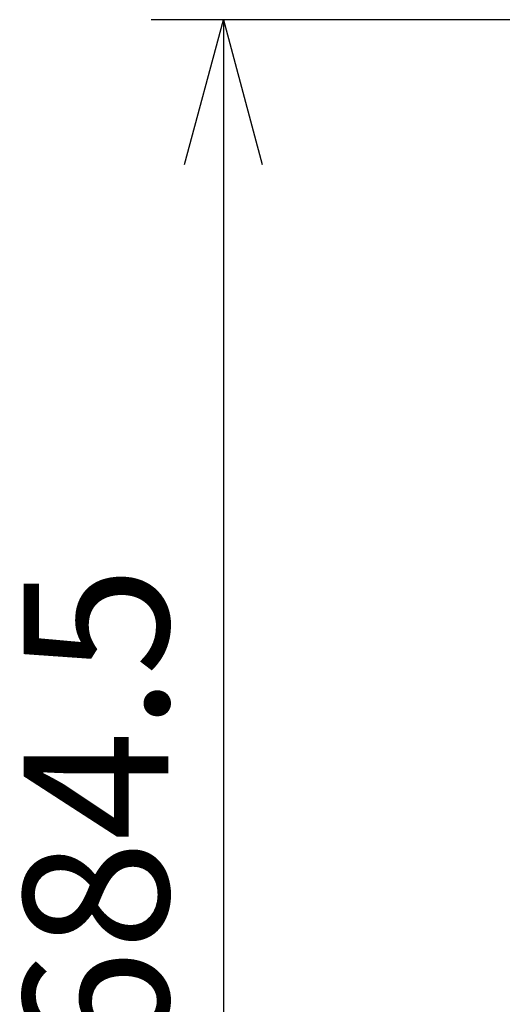
# Model space of a CAD drawing. Units: millimetres. Extents: x 1286 to 1425, y 0 to 119.
# Drawn here: x 1353 to 1361, y 88 to 105 of the extents above; entities that cross this region are included whole.
import ezdxf

# ---------------------------------------------------------------- set-up
doc = ezdxf.new("R2010")
doc.units = ezdxf.units.MM
doc.layers.add('SUNPO', color=3, linetype='Continuous')
doc.styles.get("Standard").update_dxf_attribs({"font": 'monotxt.shx', "bigfont": 'bigfont.shx'})
doc.dimstyles.get("Standard").update_dxf_attribs({"dimscale": 0, "dimtxt": 2.5, "dimasz": 2.5, "dimexe": 1.25, "dimexo": 0.625, "dimtad": 1, "dimdec": 8, "dimtxsty": 'Standard', "dimblk": 'OPEN30', "dimcen": 2.5, "dimadec": 8, "dimazin": 2, "dimtfac": 1, "dimtdec": 8, "dimtmove": 0, "dimatfit": 3, "dimldrblk": 'OPEN30', "dimfxl": 1, "dimfrac": 2, "dimarcsym": 0})

# ---------------------------------------------------------------- blocks, each defined once
blk = doc.blocks.new('_Open30')
at = {"color": 0, "linetype": 'ByBlock', "lineweight": -2}
for p, q in [((-1, 0.2679), (0, 0)), ((0, 0), (-1, -0.2679)), ((0, 0), (-1, 0))]:
    blk.add_line(p, q, dxfattribs=at)
blk = doc.blocks.new('*D4')
at = {"layer": 'Defpoints', "color": 0}
for p in [(1363.68, 104.917), (1356.032, 77.537), (1365.519, 77.537)]:
    blk.add_point(p, dxfattribs=at)
at = {"layer": 'SUNPO', "color": 0, "lineweight": -2}
for p, q in [((1363.055, 104.917), (1354.782, 104.917)), ((1356.032, 102.417), (1356.032, 80.037)), ((1364.894, 77.537), (1354.782, 77.537))]:
    blk.add_line(p, q, dxfattribs=at)
at = {"layer": 'SUNPO', "color": 0, "lineweight": -2, "xscale": 2.5, "yscale": 2.5, "zscale": 2.5}
for p, rotation in [((1356.032, 104.917), 90), ((1356.032, 77.537), 270)]:
    blk.add_blockref('_Open30', p, dxfattribs=dict(at, rotation=rotation))
at = {"layer": 'SUNPO', "color": 0, "insert": (1354.157, 91.227), "char_height": 2.5, "attachment_point": 5, "rotation": 90}
blk.add_mtext('684.5', dxfattribs=at)

msp = doc.modelspace()

# ---------------------------------------------------------------- dimensions: what is measured, and where the dimension line sits
at = {"layer": 'SUNPO'}
dim = msp.add_linear_dim(base=(1356.03244754, 77.5369563), p1=(1363.67971971, 104.91676098), p2=(1365.51927436, 77.5369563), angle=90, text='684.5', dimstyle='Standard', override={"dimscale": 1}, dxfattribs=at)
dim.commit()
dim.dimension.update_dxf_attribs({"geometry": '*D4', "text_midpoint": (1356.03244754, 91.22685864), "dimtype": 128})

doc.saveas('drawing.dxf')
